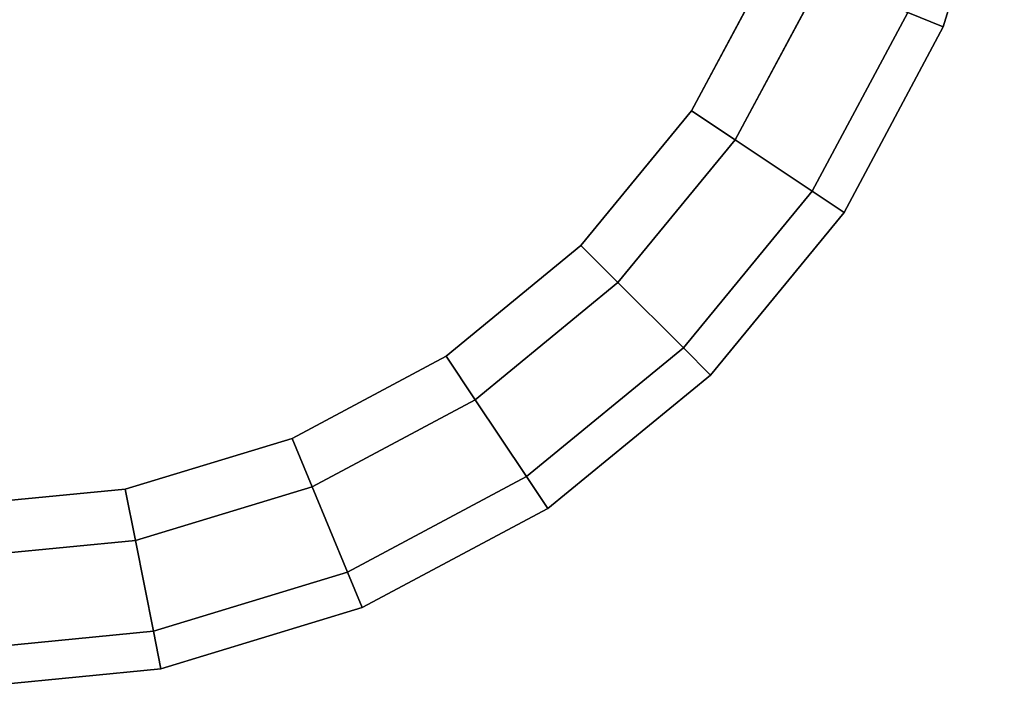
# Model space of a CAD drawing. Extents: x -0.17 to 0.84, y -1 to 0.
# Drawn here: x 0.82 to 0.84, y -0.73 to -0.72 of the extents above; entities that cross this region are included whole.
import ezdxf

# ---------------------------------------------------------------- set-up
doc = ezdxf.new("R2010")
doc.units = 0
doc.layers.add('L1_HANDLE_OUT', color=7, linetype='CONTINUOUS')

msp = doc.modelspace()

# ---------------------------------------------------------------- linework, layer by layer
at = {"layer": 'L1_HANDLE_OUT', "color": 8}
for points, invisible_edges in [([(0.834988, -0.710392, 1.022365), (0.836501, -0.722898, 1.022365), (0.836671, -0.707873, 1.022365), (0.834988, -0.710392, 1.022365)], 11), ([(0.836501, -0.722898, 0.977365), (0.834988, -0.710392, 0.977365), (0.836671, -0.707873, 0.977365), (0.836501, -0.722898, 0.977365)], 13), ([(0.836671, -0.707873, 1.022365), (0.836501, -0.722898, 1.022365), (0.838079, -0.719945, 1.022365), (0.836671, -0.707873, 1.022365)], 13), ([(0.836501, -0.722898, 0.977365), (0.836671, -0.707873, 0.977365), (0.838079, -0.719945, 0.977365), (0.836501, -0.722898, 0.977365)], 11), ([(0.832468, -0.712076, 1.022365), (0.834377, -0.725486, 1.022365), (0.834988, -0.710392, 1.022365), (0.832468, -0.712076, 1.022365)], 11), ([(0.834377, -0.725486, 0.977365), (0.832468, -0.712076, 0.977365), (0.834988, -0.710392, 0.977365), (0.834377, -0.725486, 0.977365)], 13), ([(0.834988, -0.710392, 1.022365), (0.834377, -0.725486, 1.022365), (0.836501, -0.722898, 1.022365), (0.834988, -0.710392, 1.022365)], 13), ([(0.834377, -0.725486, 0.977365), (0.834988, -0.710392, 0.977365), (0.836501, -0.722898, 0.977365), (0.834377, -0.725486, 0.977365)], 11), ([(0.82984, -0.712599, 1.022365), (0.831789, -0.72761, 1.022365), (0.832468, -0.712076, 1.022365), (0.82984, -0.712599, 1.022365)], 11), ([(0.831789, -0.72761, 0.977365), (0.82984, -0.712599, 0.977365), (0.832468, -0.712076, 0.977365), (0.831789, -0.72761, 0.977365)], 13), ([(0.832468, -0.712076, 1.022365), (0.831789, -0.72761, 1.022365), (0.834377, -0.725486, 1.022365), (0.832468, -0.712076, 1.022365)], 13), ([(0.831789, -0.72761, 0.977365), (0.832468, -0.712076, 0.977365), (0.834377, -0.725486, 0.977365), (0.831789, -0.72761, 0.977365)], 11), ([(0.808323, -0.712599, 1.022365), (0.822128, -0.730506, 1.022365), (0.82984, -0.712599, 1.022365), (0.808323, -0.712599, 1.022365)], 11), ([(0.822128, -0.730506, 0.977365), (0.808323, -0.712599, 0.977365), (0.82984, -0.712599, 0.977365), (0.822128, -0.730506, 0.977365)], 13), ([(0.82984, -0.712599, 1.022365), (0.822128, -0.730506, 1.022365), (0.825632, -0.730161, 1.022365), (0.82984, -0.712599, 1.022365)], 13), ([(0.822128, -0.730506, 0.977365), (0.82984, -0.712599, 0.977365), (0.825632, -0.730161, 0.977365), (0.822128, -0.730506, 0.977365)], 11), ([(0.82984, -0.712599, 1.022365), (0.825632, -0.730161, 1.022365), (0.828836, -0.729189, 1.022365), (0.82984, -0.712599, 1.022365)], 13), ([(0.825632, -0.730161, 0.977365), (0.82984, -0.712599, 0.977365), (0.828836, -0.729189, 0.977365), (0.825632, -0.730161, 0.977365)], 11), ([(0.82984, -0.712599, 1.022365), (0.828836, -0.729189, 1.022365), (0.831789, -0.72761, 1.022365), (0.82984, -0.712599, 1.022365)], 13), ([(0.828836, -0.729189, 0.977365), (0.82984, -0.712599, 0.977365), (0.831789, -0.72761, 0.977365), (0.828836, -0.729189, 0.977365)], 11), ([(0.8425, -0.717428, 1.019865), (0.840648, -0.72101, 1.021633), (0.841328, -0.721291, 1.019865), (0.8425, -0.717428, 1.019865)], 9), ([(0.840648, -0.72101, 0.978098), (0.8425, -0.717428, 0.979865), (0.841328, -0.721291, 0.979865), (0.840648, -0.72101, 0.978098)], 9), ([(0.841328, -0.721291, 1.018865), (0.8425, -0.717428, 1.019865), (0.841328, -0.721291, 1.019865), (0.841328, -0.721291, 1.018865)], 9), ([(0.8425, -0.717428, 1.019865), (0.841328, -0.721291, 1.018865), (0.8425, -0.717428, 1.018865), (0.8425, -0.717428, 1.019865)], 9), ([(0.841328, -0.721291, 0.979865), (0.8425, -0.717428, 0.980865), (0.841328, -0.721291, 0.980865), (0.841328, -0.721291, 0.979865)], 9), ([(0.8425, -0.717428, 0.980865), (0.841328, -0.721291, 0.979865), (0.8425, -0.717428, 0.979865), (0.8425, -0.717428, 0.980865)], 9), ([(0.841328, -0.721291, 0.980865), (0.8425, -0.717428, 1.018865), (0.841328, -0.721291, 1.018865), (0.841328, -0.721291, 0.980865)], 9), ([(0.8425, -0.717428, 1.018865), (0.841328, -0.721291, 0.980865), (0.8425, -0.717428, 0.980865), (0.8425, -0.717428, 1.018865)], 9), ([(0.837336, -0.723456, 1.022365), (0.838079, -0.719945, 1.022365), (0.836501, -0.722898, 1.022365), (0.837336, -0.723456, 1.022365)], 9), ([(0.838079, -0.719945, 0.977365), (0.837336, -0.723456, 0.977365), (0.836501, -0.722898, 0.977365), (0.838079, -0.719945, 0.977365)], 9), ([(0.838079, -0.719945, 1.022365), (0.837336, -0.723456, 1.022365), (0.839007, -0.72033, 1.022365), (0.838079, -0.719945, 1.022365)], 9), ([(0.837336, -0.723456, 0.977365), (0.838079, -0.719945, 0.977365), (0.839007, -0.72033, 0.977365), (0.837336, -0.723456, 0.977365)], 9), ([(0.838813, -0.724443, 1.021633), (0.839007, -0.72033, 1.022365), (0.837336, -0.723456, 1.022365), (0.838813, -0.724443, 1.021633)], 9), ([(0.839007, -0.72033, 0.977365), (0.838813, -0.724443, 0.978098), (0.837336, -0.723456, 0.977365), (0.839007, -0.72033, 0.977365)], 9), ([(0.839007, -0.72033, 1.022365), (0.838813, -0.724443, 1.021633), (0.840648, -0.72101, 1.021633), (0.839007, -0.72033, 1.022365)], 9), ([(0.838813, -0.724443, 0.978098), (0.839007, -0.72033, 0.977365), (0.840648, -0.72101, 0.978098), (0.838813, -0.724443, 0.978098)], 9), ([(0.838813, -0.724443, 1.021633), (0.841328, -0.721291, 1.019865), (0.840648, -0.72101, 1.021633), (0.838813, -0.724443, 1.021633)], 9), ([(0.841328, -0.721291, 0.979865), (0.838813, -0.724443, 0.978098), (0.840648, -0.72101, 0.978098), (0.841328, -0.721291, 0.979865)], 9), ([(0.841328, -0.721291, 1.019865), (0.838813, -0.724443, 1.021633), (0.839425, -0.724852, 1.019865), (0.841328, -0.721291, 1.019865)], 9), ([(0.838813, -0.724443, 0.978098), (0.841328, -0.721291, 0.979865), (0.839425, -0.724852, 0.979865), (0.838813, -0.724443, 0.978098)], 9), ([(0.839425, -0.724852, 1.018865), (0.841328, -0.721291, 1.019865), (0.839425, -0.724852, 1.019865), (0.839425, -0.724852, 1.018865)], 9), ([(0.841328, -0.721291, 1.019865), (0.839425, -0.724852, 1.018865), (0.841328, -0.721291, 1.018865), (0.841328, -0.721291, 1.019865)], 9), ([(0.839425, -0.724852, 0.979865), (0.841328, -0.721291, 0.980865), (0.839425, -0.724852, 0.980865), (0.839425, -0.724852, 0.979865)], 9), ([(0.841328, -0.721291, 0.980865), (0.839425, -0.724852, 0.979865), (0.841328, -0.721291, 0.979865), (0.841328, -0.721291, 0.980865)], 9), ([(0.839425, -0.724852, 0.980865), (0.841328, -0.721291, 1.018865), (0.839425, -0.724852, 1.018865), (0.839425, -0.724852, 0.980865)], 9), ([(0.841328, -0.721291, 1.018865), (0.839425, -0.724852, 0.980865), (0.841328, -0.721291, 0.980865), (0.841328, -0.721291, 1.018865)], 9), ([(0.835087, -0.726197, 1.022365), (0.836501, -0.722898, 1.022365), (0.834377, -0.725486, 1.022365), (0.835087, -0.726197, 1.022365)], 9), ([(0.836501, -0.722898, 0.977365), (0.835087, -0.726197, 0.977365), (0.834377, -0.725486, 0.977365), (0.836501, -0.722898, 0.977365)], 9), ([(0.836501, -0.722898, 1.022365), (0.835087, -0.726197, 1.022365), (0.837336, -0.723456, 1.022365), (0.836501, -0.722898, 1.022365)], 9), ([(0.835087, -0.726197, 0.977365), (0.836501, -0.722898, 0.977365), (0.837336, -0.723456, 0.977365), (0.835087, -0.726197, 0.977365)], 9), ([(0.836343, -0.727453, 1.021633), (0.837336, -0.723456, 1.022365), (0.835087, -0.726197, 1.022365), (0.836343, -0.727453, 1.021633)], 9), ([(0.837336, -0.723456, 0.977365), (0.836343, -0.727453, 0.978098), (0.835087, -0.726197, 0.977365), (0.837336, -0.723456, 0.977365)], 9), ([(0.837336, -0.723456, 1.022365), (0.836343, -0.727453, 1.021633), (0.838813, -0.724443, 1.021633), (0.837336, -0.723456, 1.022365)], 9), ([(0.836343, -0.727453, 0.978098), (0.837336, -0.723456, 0.977365), (0.838813, -0.724443, 0.978098), (0.836343, -0.727453, 0.978098)], 9), ([(0.836343, -0.727453, 1.021633), (0.839425, -0.724852, 1.019865), (0.838813, -0.724443, 1.021633), (0.836343, -0.727453, 1.021633)], 9), ([(0.839425, -0.724852, 0.979865), (0.836343, -0.727453, 0.978098), (0.838813, -0.724443, 0.978098), (0.839425, -0.724852, 0.979865)], 9), ([(0.839425, -0.724852, 1.019865), (0.836343, -0.727453, 1.021633), (0.836864, -0.727973, 1.019865), (0.839425, -0.724852, 1.019865)], 9), ([(0.836343, -0.727453, 0.978098), (0.839425, -0.724852, 0.979865), (0.836864, -0.727973, 0.979865), (0.836343, -0.727453, 0.978098)], 9), ([(0.836864, -0.727973, 1.018865), (0.839425, -0.724852, 1.019865), (0.836864, -0.727973, 1.019865), (0.836864, -0.727973, 1.018865)], 9), ([(0.839425, -0.724852, 1.019865), (0.836864, -0.727973, 1.018865), (0.839425, -0.724852, 1.018865), (0.839425, -0.724852, 1.019865)], 9), ([(0.836864, -0.727973, 0.979865), (0.839425, -0.724852, 0.980865), (0.836864, -0.727973, 0.980865), (0.836864, -0.727973, 0.979865)], 9), ([(0.839425, -0.724852, 0.980865), (0.836864, -0.727973, 0.979865), (0.839425, -0.724852, 0.979865), (0.839425, -0.724852, 0.980865)], 9), ([(0.836864, -0.727973, 0.980865), (0.839425, -0.724852, 1.018865), (0.836864, -0.727973, 1.018865), (0.836864, -0.727973, 0.980865)], 9), ([(0.839425, -0.724852, 1.018865), (0.836864, -0.727973, 0.980865), (0.839425, -0.724852, 0.980865), (0.839425, -0.724852, 1.018865)], 9), ([(0.832347, -0.728446, 1.022365), (0.834377, -0.725486, 1.022365), (0.831789, -0.72761, 1.022365), (0.832347, -0.728446, 1.022365)], 9), ([(0.834377, -0.725486, 0.977365), (0.832347, -0.728446, 0.977365), (0.831789, -0.72761, 0.977365), (0.834377, -0.725486, 0.977365)], 9), ([(0.834377, -0.725486, 1.022365), (0.832347, -0.728446, 1.022365), (0.835087, -0.726197, 1.022365), (0.834377, -0.725486, 1.022365)], 9), ([(0.832347, -0.728446, 0.977365), (0.834377, -0.725486, 0.977365), (0.835087, -0.726197, 0.977365), (0.832347, -0.728446, 0.977365)], 9), ([(0.833334, -0.729923, 1.021633), (0.835087, -0.726197, 1.022365), (0.832347, -0.728446, 1.022365), (0.833334, -0.729923, 1.021633)], 9), ([(0.835087, -0.726197, 0.977365), (0.833334, -0.729923, 0.978098), (0.832347, -0.728446, 0.977365), (0.835087, -0.726197, 0.977365)], 9), ([(0.835087, -0.726197, 1.022365), (0.833334, -0.729923, 1.021633), (0.836343, -0.727453, 1.021633), (0.835087, -0.726197, 1.022365)], 9), ([(0.833334, -0.729923, 0.978098), (0.835087, -0.726197, 0.977365), (0.836343, -0.727453, 0.978098), (0.833334, -0.729923, 0.978098)], 9), ([(0.833334, -0.729923, 1.021633), (0.836864, -0.727973, 1.019865), (0.836343, -0.727453, 1.021633), (0.833334, -0.729923, 1.021633)], 9), ([(0.836864, -0.727973, 0.979865), (0.833334, -0.729923, 0.978098), (0.836343, -0.727453, 0.978098), (0.836864, -0.727973, 0.979865)], 9), ([(0.82922, -0.730117, 1.022365), (0.831789, -0.72761, 1.022365), (0.828836, -0.729189, 1.022365), (0.82922, -0.730117, 1.022365)], 9), ([(0.831789, -0.72761, 0.977365), (0.82922, -0.730117, 0.977365), (0.828836, -0.729189, 0.977365), (0.831789, -0.72761, 0.977365)], 9), ([(0.831789, -0.72761, 1.022365), (0.82922, -0.730117, 1.022365), (0.832347, -0.728446, 1.022365), (0.831789, -0.72761, 1.022365)], 9), ([(0.82922, -0.730117, 0.977365), (0.831789, -0.72761, 0.977365), (0.832347, -0.728446, 0.977365), (0.82922, -0.730117, 0.977365)], 9), ([(0.836864, -0.727973, 1.019865), (0.833334, -0.729923, 1.021633), (0.833742, -0.730535, 1.019865), (0.836864, -0.727973, 1.019865)], 9), ([(0.833334, -0.729923, 0.978098), (0.836864, -0.727973, 0.979865), (0.833742, -0.730535, 0.979865), (0.833334, -0.729923, 0.978098)], 9), ([(0.836864, -0.727973, 1.018865), (0.833742, -0.730535, 1.019865), (0.833742, -0.730535, 1.018865), (0.836864, -0.727973, 1.018865)], 9), ([(0.833742, -0.730535, 1.019865), (0.836864, -0.727973, 1.018865), (0.836864, -0.727973, 1.019865), (0.833742, -0.730535, 1.019865)], 9), ([(0.836864, -0.727973, 0.979865), (0.833742, -0.730535, 0.980865), (0.833742, -0.730535, 0.979865), (0.836864, -0.727973, 0.979865)], 9), ([(0.833742, -0.730535, 0.980865), (0.836864, -0.727973, 0.979865), (0.836864, -0.727973, 0.980865), (0.833742, -0.730535, 0.980865)], 9), ([(0.836864, -0.727973, 0.980865), (0.833742, -0.730535, 1.018865), (0.833742, -0.730535, 0.980865), (0.836864, -0.727973, 0.980865)], 9), ([(0.833742, -0.730535, 1.018865), (0.836864, -0.727973, 0.980865), (0.836864, -0.727973, 1.018865), (0.833742, -0.730535, 1.018865)], 9), ([(0.8299, -0.731758, 1.021633), (0.832347, -0.728446, 1.022365), (0.82922, -0.730117, 1.022365), (0.8299, -0.731758, 1.021633)], 9), ([(0.832347, -0.728446, 0.977365), (0.8299, -0.731758, 0.978098), (0.82922, -0.730117, 0.977365), (0.832347, -0.728446, 0.977365)], 9), ([(0.832347, -0.728446, 1.022365), (0.8299, -0.731758, 1.021633), (0.833334, -0.729923, 1.021633), (0.832347, -0.728446, 1.022365)], 9), ([(0.8299, -0.731758, 0.978098), (0.832347, -0.728446, 0.977365), (0.833334, -0.729923, 0.978098), (0.8299, -0.731758, 0.978098)], 9), ([(0.825828, -0.731146, 1.022365), (0.828836, -0.729189, 1.022365), (0.825632, -0.730161, 1.022365), (0.825828, -0.731146, 1.022365)], 9), ([(0.828836, -0.729189, 0.977365), (0.825828, -0.731146, 0.977365), (0.825632, -0.730161, 0.977365), (0.828836, -0.729189, 0.977365)], 9), ([(0.828836, -0.729189, 1.022365), (0.825828, -0.731146, 1.022365), (0.82922, -0.730117, 1.022365), (0.828836, -0.729189, 1.022365)], 9), ([(0.825828, -0.731146, 0.977365), (0.828836, -0.729189, 0.977365), (0.82922, -0.730117, 0.977365), (0.825828, -0.731146, 0.977365)], 9), ([(0.8299, -0.731758, 1.021633), (0.833742, -0.730535, 1.019865), (0.833334, -0.729923, 1.021633), (0.8299, -0.731758, 1.021633)], 9), ([(0.833334, -0.729923, 0.978098), (0.830182, -0.732438, 0.979865), (0.8299, -0.731758, 0.978098), (0.833334, -0.729923, 0.978098)], 9), ([(0.830182, -0.732438, 0.979865), (0.833334, -0.729923, 0.978098), (0.833742, -0.730535, 0.979865), (0.830182, -0.732438, 0.979865)], 9), ([(0.826174, -0.732888, 1.021633), (0.82922, -0.730117, 1.022365), (0.825828, -0.731146, 1.022365), (0.826174, -0.732888, 1.021633)], 9), ([(0.82922, -0.730117, 0.977365), (0.826174, -0.732888, 0.978098), (0.825828, -0.731146, 0.977365), (0.82922, -0.730117, 0.977365)], 9), ([(0.82922, -0.730117, 1.022365), (0.826174, -0.732888, 1.021633), (0.8299, -0.731758, 1.021633), (0.82922, -0.730117, 1.022365)], 9), ([(0.826174, -0.732888, 0.978098), (0.82922, -0.730117, 0.977365), (0.8299, -0.731758, 0.978098), (0.826174, -0.732888, 0.978098)], 9), ([(0.822177, -0.731506, 1.022365), (0.825632, -0.730161, 1.022365), (0.822128, -0.730506, 1.022365), (0.822177, -0.731506, 1.022365)], 9), ([(0.825632, -0.730161, 0.977365), (0.822177, -0.731506, 0.977365), (0.822128, -0.730506, 0.977365), (0.825632, -0.730161, 0.977365)], 9), ([(0.825632, -0.730161, 1.022365), (0.822177, -0.731506, 1.022365), (0.825828, -0.731146, 1.022365), (0.825632, -0.730161, 1.022365)], 9), ([(0.822177, -0.731506, 0.977365), (0.825632, -0.730161, 0.977365), (0.825828, -0.731146, 0.977365), (0.822177, -0.731506, 0.977365)], 9), ([(0.833742, -0.730535, 1.019865), (0.8299, -0.731758, 1.021633), (0.830182, -0.732438, 1.019865), (0.833742, -0.730535, 1.019865)], 9), ([(0.833742, -0.730535, 1.018865), (0.830182, -0.732438, 1.019865), (0.830182, -0.732438, 1.018865), (0.833742, -0.730535, 1.018865)], 9), ([(0.830182, -0.732438, 1.019865), (0.833742, -0.730535, 1.018865), (0.833742, -0.730535, 1.019865), (0.830182, -0.732438, 1.019865)], 9), ([(0.833742, -0.730535, 0.979865), (0.830182, -0.732438, 0.980865), (0.830182, -0.732438, 0.979865), (0.833742, -0.730535, 0.979865)], 9), ([(0.830182, -0.732438, 0.980865), (0.833742, -0.730535, 0.979865), (0.833742, -0.730535, 0.980865), (0.830182, -0.732438, 0.980865)], 9), ([(0.833742, -0.730535, 0.980865), (0.830182, -0.732438, 1.018865), (0.830182, -0.732438, 0.980865), (0.833742, -0.730535, 0.980865)], 9), ([(0.830182, -0.732438, 1.018865), (0.833742, -0.730535, 0.980865), (0.833742, -0.730535, 1.018865), (0.830182, -0.732438, 1.018865)], 9), ([(0.822264, -0.733273, 1.021633), (0.825828, -0.731146, 1.022365), (0.822177, -0.731506, 1.022365), (0.822264, -0.733273, 1.021633)], 9), ([(0.825828, -0.731146, 0.977365), (0.822264, -0.733273, 0.978098), (0.822177, -0.731506, 0.977365), (0.825828, -0.731146, 0.977365)], 9), ([(0.825828, -0.731146, 1.022365), (0.822264, -0.733273, 1.021633), (0.826174, -0.732888, 1.021633), (0.825828, -0.731146, 1.022365)], 9), ([(0.822264, -0.733273, 0.978098), (0.825828, -0.731146, 0.977365), (0.826174, -0.732888, 0.978098), (0.822264, -0.733273, 0.978098)], 9), ([(0.826174, -0.732888, 1.021633), (0.830182, -0.732438, 1.019865), (0.8299, -0.731758, 1.021633), (0.826174, -0.732888, 1.021633)], 9), ([(0.8299, -0.731758, 0.978098), (0.826318, -0.73361, 0.979865), (0.826174, -0.732888, 0.978098), (0.8299, -0.731758, 0.978098)], 9), ([(0.826318, -0.73361, 0.979865), (0.8299, -0.731758, 0.978098), (0.830182, -0.732438, 0.979865), (0.826318, -0.73361, 0.979865)], 9), ([(0.830182, -0.732438, 1.019865), (0.826174, -0.732888, 1.021633), (0.826318, -0.73361, 1.019865), (0.830182, -0.732438, 1.019865)], 9), ([(0.830182, -0.732438, 1.018865), (0.826318, -0.73361, 1.019865), (0.826318, -0.73361, 1.018865), (0.830182, -0.732438, 1.018865)], 9), ([(0.826318, -0.73361, 1.019865), (0.830182, -0.732438, 1.018865), (0.830182, -0.732438, 1.019865), (0.826318, -0.73361, 1.019865)], 9), ([(0.830182, -0.732438, 0.979865), (0.826318, -0.73361, 0.980865), (0.826318, -0.73361, 0.979865), (0.830182, -0.732438, 0.979865)], 9), ([(0.826318, -0.73361, 0.980865), (0.830182, -0.732438, 0.979865), (0.830182, -0.732438, 0.980865), (0.826318, -0.73361, 0.980865)], 9), ([(0.830182, -0.732438, 0.980865), (0.826318, -0.73361, 1.018865), (0.826318, -0.73361, 0.980865), (0.830182, -0.732438, 0.980865)], 9), ([(0.826318, -0.73361, 1.018865), (0.830182, -0.732438, 0.980865), (0.830182, -0.732438, 1.018865), (0.826318, -0.73361, 1.018865)], 9), ([(0.8223, -0.734006, 1.019865), (0.826174, -0.732888, 1.021633), (0.822264, -0.733273, 1.021633), (0.8223, -0.734006, 1.019865)], 9), ([(0.826318, -0.73361, 0.979865), (0.822264, -0.733273, 0.978098), (0.826174, -0.732888, 0.978098), (0.826318, -0.73361, 0.979865)], 9), ([(0.826174, -0.732888, 1.021633), (0.8223, -0.734006, 1.019865), (0.826318, -0.73361, 1.019865), (0.826174, -0.732888, 1.021633)], 9), ([(0.822264, -0.733273, 0.978098), (0.826318, -0.73361, 0.979865), (0.8223, -0.734006, 0.979865), (0.822264, -0.733273, 0.978098)], 9), ([(0.826318, -0.73361, 1.018865), (0.8223, -0.734006, 0.980865), (0.826318, -0.73361, 0.980865), (0.826318, -0.73361, 1.018865)], 9), ([(0.8223, -0.734006, 0.980865), (0.826318, -0.73361, 1.018865), (0.8223, -0.734006, 1.018865), (0.8223, -0.734006, 0.980865)], 9), ([(0.826318, -0.73361, 1.019865), (0.8223, -0.734006, 1.018865), (0.826318, -0.73361, 1.018865), (0.826318, -0.73361, 1.019865)], 9), ([(0.8223, -0.734006, 1.018865), (0.826318, -0.73361, 1.019865), (0.8223, -0.734006, 1.019865), (0.8223, -0.734006, 1.018865)], 9), ([(0.826318, -0.73361, 0.980865), (0.8223, -0.734006, 0.979865), (0.826318, -0.73361, 0.979865), (0.826318, -0.73361, 0.980865)], 9), ([(0.8223, -0.734006, 0.979865), (0.826318, -0.73361, 0.980865), (0.8223, -0.734006, 0.980865), (0.8223, -0.734006, 0.979865)], 9)]:
    msp.add_3dface(points, dxfattribs=dict(at, invisible_edges=invisible_edges))

doc.saveas('drawing.dxf')
